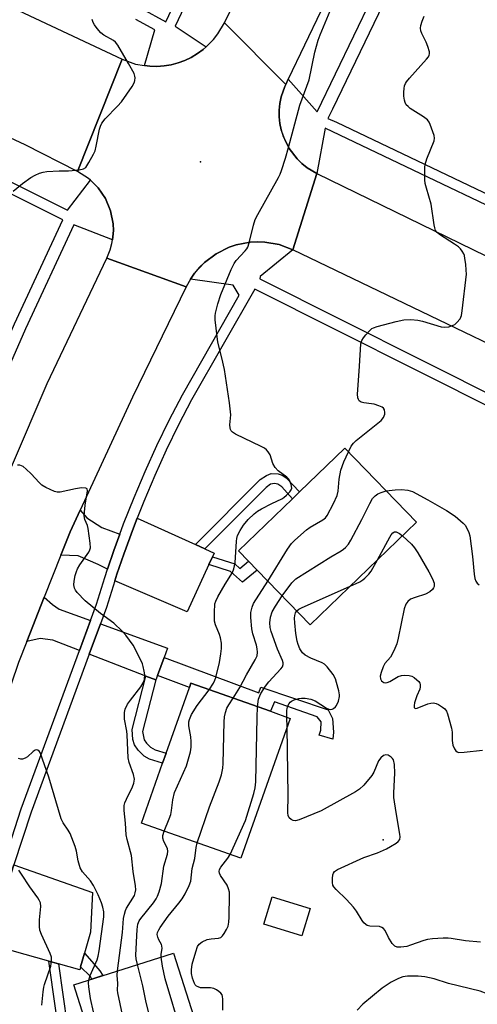
# Model space of a CAD drawing. Units: inches. Extents: x 1285763 to 1291763, y 517451 to 521451.
# Drawn here: x 1286776 to 1286914, y 518511 to 518807 of the extents above; entities that cross this region are included whole.
import ezdxf

# ---------------------------------------------------------------- set-up
doc = ezdxf.new("R2010")
doc.units = ezdxf.units.IN
doc.header["$MEASUREMENT"] = 0
for name, color, linetype in [('BLDG-Footprint', 5, 'Continuous'), ('ELEV-Spot Elevation', 7, 'Continuous'), ('TRANS-Driveway', 251, 'Continuous'), ('TRANS-Non Street Sidewalk', 7, 'Continuous'), ('TRANS-Road', 130, 'Continuous'), ('TRANS-Street Sidewalk', 7, 'Continuous'), ('Undefined', 1, 'Continuous')]:
    doc.layers.add(name, color=color, linetype=linetype)

msp = doc.modelspace()

# ---------------------------------------------------------------- linework, layer by layer
at = {"layer": 'BLDG-Footprint'}
for points, elevation in [([(1286895.59, 518655.61), (1286863.69, 518624.8), (1286847.81, 518641.24), (1286845.22, 518643.92), (1286842.2, 518647.05), (1286858.37, 518662.67), (1286860.47, 518664.7), (1286874.11, 518677.86)], 415.06), ([(1286857.73, 518596.7), (1286842.9, 518554.67), (1286813.01, 518565.21), (1286819.37, 518583.22), (1286820.43, 518586.23), (1286827.41, 518606.02), (1286827.84, 518607.25), (1286851.74, 518598.82)], 414.31), ([(1286863.69, 518539.56), (1286861.18, 518531.41), (1286849.8, 518534.92), (1286852.31, 518543.07)], 417.9), ([(1286836.33, 518483.24), (1286806.33, 518473.72), (1286800.35, 518492.56), (1286799.52, 518495.18), (1286792.7, 518516.65), (1286822.69, 518526.18)], 413.16)]:
    msp.add_lwpolyline(points, close=True, dxfattribs=dict(at, elevation=elevation))
at = {"layer": 'ELEV-Spot Elevation'}
for p in [(1286830.71, 518763.84, 411.57), (1286885.6, 518560.17, 418.22)]:
    msp.add_point(p, dxfattribs=at)
at = {"layer": 'TRANS-Driveway'}
for points in [[(1286806.55, 518652.05), (1286804.75, 518647.1), (1286802.86, 518641.47), (1286800.08, 518642.96), (1286793.98, 518645.56), (1286788.84, 518645.74), (1286791.61, 518652.75), (1286794.61, 518659.21), (1286796.59, 518656.95), (1286801.13, 518654.02)], [(1286829.27, 518648.9), (1286832.11, 518647.62), (1286834.91, 518646.36), (1286834.36, 518645.18), (1286833.3, 518642.87), (1286826.76, 518628.67), (1286805.06, 518638.05), (1286805.67, 518639.97), (1286807.77, 518646.04), (1286810.64, 518653.98), (1286811.72, 518656.79)], [(1286797.77, 518626.13), (1286794.43, 518617.07), (1286786.4, 518620.17), (1286782.64, 518620.73), (1286778.62, 518619.8), (1286783.86, 518633.1), (1286786.3, 518630.86), (1286788.31, 518629.54)], [(1286819.83, 518614.95), (1286817.83, 518609.6), (1286817.32, 518608.24), (1286814.33, 518609.4), (1286797.37, 518615.94), (1286800.73, 518625.07), (1286820.9, 518617.81)], [(1286795.93, 518526.21), (1286794.77, 518522.11), (1286794.5, 518521.15), (1286788.15, 518522.93), (1286785.26, 518523.73), (1286766.96, 518528.86), (1286774.73, 518552.69), (1286798.34, 518544.43), (1286797.71, 518532.53)]]:
    msp.add_lwpolyline(points, close=True, dxfattribs=at)
at = {"layer": 'TRANS-Non Street Sidewalk'}
for points in [[(1286832.11, 518647.62), (1286829.27, 518648.9), (1286848.66, 518668.43), (1286850.58, 518669.67), (1286851.99, 518670.25), (1286854.11, 518670.17), (1286855.31, 518669.77), (1286856.44, 518668.97), (1286860.47, 518664.7), (1286858.37, 518662.67), (1286855.16, 518666.28), (1286853.97, 518667.06), (1286852.98, 518667.29), (1286851.8, 518667), (1286850.44, 518666.07)], [(1286833.3, 518642.87), (1286834.36, 518645.18), (1286841.02, 518643.11), (1286842.56, 518641.74), (1286845.22, 518643.92), (1286847.81, 518641.24), (1286843.4, 518637.63), (1286839.75, 518640.86)], [(1286817.83, 518609.6), (1286819.83, 518614.95), (1286848.24, 518604.33), (1286848.89, 518606.08), (1286869.07, 518599.3), (1286870.39, 518596.69), (1286870.7, 518592.55), (1286870.51, 518590.41), (1286866.39, 518591.64), (1286866.94, 518593.13), (1286866.95, 518595.62), (1286865.75, 518597.15), (1286853.02, 518601.66), (1286851.74, 518598.82), (1286827.84, 518607.25), (1286827.41, 518606.02)], [(1286817.32, 518608.24), (1286813.35, 518592.8), (1286813.86, 518590.21), (1286814.55, 518589.22), (1286815.73, 518588.04), (1286817.19, 518587.25), (1286820.43, 518586.23), (1286819.37, 518583.22), (1286815.46, 518584.49), (1286813.83, 518585.35), (1286812.06, 518587.1), (1286810.9, 518588.77), (1286810.48, 518590.36), (1286810.21, 518593.39), (1286814.33, 518609.4)], [(1286794.77, 518522.11), (1286795.93, 518526.21), (1286798.1, 518523.64), (1286800.56, 518520.86), (1286801.43, 518519.42), (1286798.14, 518518.38), (1286797.62, 518519.22)], [(1286788.15, 518522.93), (1286792, 518495.36), (1286792.93, 518493.96), (1286793.8, 518493.77), (1286795.55, 518493.94), (1286799.52, 518495.18), (1286800.35, 518492.56), (1286795.96, 518491.2), (1286793.11, 518490.92), (1286792.15, 518490.98), (1286791.44, 518491.21), (1286790.49, 518492.32), (1286789.3, 518494.81), (1286785.26, 518523.73)]]:
    msp.add_lwpolyline(points, close=True, dxfattribs=at)
at = {"layer": 'TRANS-Road'}
for points in [[(1286871.84, 518819.43), (1286857.12, 518788.74), (1286856.35, 518787.1), (1286837.96, 518805.58), (1286851.72, 518833.9)], [(1286754.7, 518819.39), (1286807.2, 518794.71), (1286793.81, 518761.01), (1286778.13, 518768.98), (1286749.65, 518782.2), (1286722.56, 518795.41), (1286698.2, 518807.03)], [(1286706.79, 518477.69), (1286723.29, 518531.94), (1286724.89, 518537.03), (1286729.3, 518551.01), (1286741.92, 518591.11), (1286753.53, 518622.63), (1286758.2, 518635.28), (1286768.92, 518660.31), (1286774.32, 518672.95), (1286784.75, 518697.32), (1286802.68, 518734.92), (1286826.47, 518726.35), (1286810.37, 518693.17), (1286794.61, 518659.21), (1286791.61, 518652.75), (1286788.84, 518645.74), (1286783.86, 518633.1), (1286778.62, 518619.8), (1286776.11, 518613.44), (1286756.33, 518555.21), (1286754.87, 518550.38), (1286750.86, 518537.13), (1286746.51, 518522.74), (1286731.57, 518471.52)]]:
    msp.add_lwpolyline(points, dxfattribs=at)
msp.add_lwpolyline([(1286856.35, 518787.1), (1286856.11, 518786.49), (1286854.98, 518783.34), (1286854.58, 518781.38), (1286854.39, 518779.39), (1286854.39, 518777.38), (1286854.6, 518775.39), (1286855, 518773.43), (1286855.6, 518771.52), (1286856.04, 518770.61), (1286857.34, 518767.92), (1286859.77, 518764.74), (1286861.21, 518763.34), (1286862.78, 518762.1), (1286865.67, 518760.38), (1286858.5, 518737.47), (1286854.4, 518739.01), (1286850.09, 518739.78), (1286847.91, 518739.8), (1286845.72, 518739.75), (1286841.42, 518738.93), (1286839.34, 518738.23), (1286835.43, 518736.28), (1286831.93, 518733.65), (1286830.38, 518732.11), (1286828.98, 518730.42), (1286827.73, 518728.62), (1286826.47, 518726.35), (1286802.68, 518734.92), (1286803.66, 518737.4), (1286804.17, 518739.32), (1286804.34, 518740.41), (1286804.44, 518741.29), (1286804.6, 518743.27), (1286804.52, 518745.26), (1286803.75, 518749.15), (1286802.22, 518752.81), (1286799.99, 518756.09), (1286797.71, 518758.33), (1286797.15, 518758.86), (1286793.81, 518761.01), (1286807.2, 518794.71), (1286811.25, 518793.25), (1286813.95, 518792.78), (1286815.5, 518792.61), (1286817.65, 518792.51), (1286819.8, 518792.67), (1286821.93, 518793.02), (1286824.01, 518793.57), (1286826.04, 518794.31), (1286827.98, 518795.23), (1286829.81, 518796.38), (1286831.56, 518797.62), (1286832.5, 518798.44), (1286834.68, 518800.59), (1286836, 518802.28), (1286837.96, 518805.58)], close=True, dxfattribs=at)
msp.add_polyline3d([(1286969.26, 518684.15, 0), (1286858.5, 518737.47, 0), (1286865.67, 518760.38, 0), (1286935.96, 518726.16, 0)], dxfattribs=at)
at = {"layer": 'TRANS-Street Sidewalk'}
for points in [[(1286855.21, 518872.25), (1286823.2, 518804.62), (1286832.5, 518798.44), (1286831.56, 518797.62), (1286829.81, 518796.38), (1286827.98, 518795.23), (1286826.04, 518794.31), (1286824.01, 518793.57), (1286821.93, 518793.02), (1286819.8, 518792.67), (1286817.65, 518792.51), (1286815.5, 518792.61), (1286813.95, 518792.78), (1286817.09, 518803.53), (1286811.39, 518806.61)], [(1286813.07, 518809.91), (1286820.37, 518805.96), (1286852.41, 518873.65)], [(1286690.89, 518477.4), (1286702.5, 518519.06), (1286708.7, 518538.76), (1286710.53, 518544.79), (1286713.27, 518553.9), (1286720.37, 518578.37), (1286724.6, 518591.58), (1286729.05, 518604.72), (1286733.72, 518617.79), (1286738.61, 518630.77), (1286738.86, 518631.41), (1286742.34, 518640.21), (1286743.71, 518643.67), (1286749.04, 518656.48), (1286754.61, 518669.13), (1286758.37, 518677.67), (1286774.92, 518715.21), (1286789.43, 518746.49), (1286763.54, 518759.37), (1286716.89, 518781.3), (1286688.42, 518794.45), (1286681.2, 518797.79), (1286654.56, 518810.09)], [(1286764.92, 518762.22), (1286790.84, 518749.32), (1286797.71, 518758.33), (1286799.99, 518756.09), (1286802.22, 518752.81), (1286803.75, 518749.15), (1286804.52, 518745.26), (1286804.6, 518743.27), (1286804.44, 518741.29), (1286804.34, 518740.41), (1286792.75, 518744.95), (1286778.25, 518713.7), (1286761.78, 518676.32)]]:
    msp.add_lwpolyline(points, dxfattribs=at)
for points in [[(1286949.56, 518735.18, 0), (1286868.22, 518773.98, 0), (1286865.67, 518760.38, 0), (1286862.78, 518762.1, 0), (1286861.21, 518763.34, 0), (1286859.77, 518764.74, 0), (1286857.34, 518767.92, 0), (1286856.04, 518770.61, 0), (1286855, 518773.43, 0), (1286854.6, 518775.39, 0), (1286854.39, 518777.38, 0), (1286854.39, 518779.39, 0), (1286854.58, 518781.38, 0), (1286854.98, 518783.34, 0), (1286856.11, 518786.49, 0), (1286856.35, 518787.1, 0), (1286857.12, 518788.74, 0), (1286865.77, 518778.89, 0), (1286909.85, 518870.31, 0)], [(1286913.28, 518868.61, 0), (1286870.4, 518779.66, 0), (1286868.99, 518776.86, 0), (1286871.63, 518775.76, 0), (1286950.88, 518737.96, 0)], [(1286769.39, 518546.46, 0), (1286776.93, 518569.56, 0), (1286794.43, 518617.07, 0), (1286797.77, 518626.13, 0), (1286799.57, 518631.01, 0), (1286802.04, 518639.03, 0), (1286802.86, 518641.47, 0), (1286804.75, 518647.1, 0), (1286806.55, 518652.05, 0), (1286807.67, 518655.1, 0), (1286810.8, 518663.03, 0), (1286814.13, 518670.87, 0), (1286817.66, 518678.62, 0), (1286821.39, 518686.28, 0), (1286825.32, 518693.86, 0), (1286842.41, 518723.84, 0), (1286840.54, 518726.84, 0), (1286827.73, 518728.62, 0), (1286828.98, 518730.42, 0), (1286831.93, 518733.65, 0), (1286835.43, 518736.28, 0), (1286839.34, 518738.23, 0), (1286841.42, 518738.93, 0), (1286845.72, 518739.75, 0), (1286847.91, 518739.8, 0), (1286850.09, 518739.78, 0), (1286854.4, 518739.01, 0), (1286858.5, 518737.47, 0), (1286848.65, 518729.46, 0), (1286848.62, 518728.75, 0), (1286921.98, 518691.84, 0)], [(1286920.46, 518688.73, 0), (1286847.07, 518725.66, 0), (1286828.09, 518692.35, 0), (1286824.2, 518684.86, 0), (1286820.5, 518677.28, 0), (1286817.01, 518669.6, 0), (1286813.71, 518661.83, 0), (1286811.72, 518656.79, 0), (1286810.64, 518653.98, 0), (1286807.77, 518646.04, 0), (1286805.67, 518639.97, 0), (1286805.06, 518638.05, 0), (1286802.55, 518630, 0), (1286800.73, 518625.07, 0), (1286797.37, 518615.94, 0), (1286779.9, 518568.53, 0), (1286774.73, 518552.69, 0), (1286766.96, 518528.86, 0), (1286761.92, 518513.4, 0), (1286758.5, 518504.23, 0)]]:
    msp.add_polyline3d(points, dxfattribs=at)
at = {"layer": 'Undefined'}
msp.add_line((1286856.76, 518593.94, 418), (1286856.69, 518597.07, 418), dxfattribs=at)
for points, elevation in [([(1286833.32, 518605.32), (1286834.69, 518607.29), (1286835.1, 518608.17), (1286835.36, 518608.98), (1286836.42, 518613.5), (1286836.87, 518616.04), (1286837.08, 518617.68), (1286837.04, 518619.26), (1286836.79, 518620.87), (1286836.47, 518621.85), (1286835.27, 518624.79), (1286834.98, 518625.91), (1286834.93, 518628.5), (1286835.09, 518631.08), (1286835.34, 518631.9), (1286835.98, 518633.2), (1286838.13, 518637.05), (1286840.33, 518640.56), (1286840.81, 518641.59), (1286841.2, 518643.41), (1286841.56, 518649.89), (1286841.67, 518650.76), (1286841.92, 518651.58), (1286842.67, 518653.14), (1286843.66, 518654.76), (1286845.06, 518656.39), (1286846.86, 518658.16), (1286847.86, 518658.95), (1286849.09, 518659.67), (1286852.14, 518661.24), (1286855.17, 518662.65), (1286855.75, 518663), (1286856.62, 518663.71), (1286857.6, 518664.7), (1286858.03, 518665.35), (1286858.15, 518665.83), (1286858, 518666.91), (1286857.47, 518668.24), (1286857.13, 518668.7), (1286856.71, 518669.1), (1286854.09, 518671.09), (1286853.2, 518672.08), (1286852.52, 518673.22), (1286851.64, 518675.82), (1286851.11, 518676.74), (1286850.59, 518677.34), (1286849.94, 518677.84), (1286848.96, 518678.41), (1286841.25, 518682.03), (1286840.33, 518682.66), (1286839.99, 518683.03), (1286839.75, 518683.46), (1286839.62, 518683.98), (1286839.58, 518684.83), (1286839.87, 518687.91), (1286839.51, 518691.47), (1286837.97, 518701.53), (1286837.18, 518704.96), (1286835.92, 518709.68), (1286835.2, 518716.39), (1286835.16, 518717.56), (1286835.25, 518718.41), (1286835.98, 518721.21), (1286836.82, 518723.98), (1286839.97, 518731.48), (1286840.85, 518733.29), (1286841.45, 518734.24), (1286844.18, 518737.13), (1286844.71, 518737.78), (1286844.98, 518738.26), (1286845.42, 518739.58), (1286846.65, 518744.87), (1286847.17, 518746.5), (1286847.97, 518748.07), (1286854.14, 518759.13), (1286854.67, 518760.18), (1286855.11, 518761.28), (1286856.33, 518764.95), (1286857.15, 518768.22), (1286860.58, 518780.87), (1286863.36, 518788.45), (1286865.11, 518796.76), (1286866.07, 518800.38), (1286866.67, 518801.99), (1286869.66, 518809.19)], 412), ([(1286875.22, 518676.71), (1286876.03, 518678.47), (1286876.68, 518679.39), (1286877.53, 518680.17), (1286885.03, 518686.21), (1286885.72, 518687.07), (1286886.07, 518688.06), (1286886.11, 518688.6), (1286885.97, 518689.39), (1286885.74, 518689.83), (1286885.35, 518690.16), (1286884.34, 518690.62), (1286882.93, 518691.05), (1286882.07, 518691.22), (1286879.81, 518691.47), (1286879.04, 518691.67), (1286878.45, 518692.1), (1286878.17, 518692.51), (1286878, 518692.98), (1286877.91, 518694.03), (1286877.96, 518695.39), (1286878.53, 518702.52), (1286878.89, 518709.16), (1286879.2, 518710.22), (1286879.67, 518710.96), (1286880.4, 518711.89), (1286881.79, 518713.43), (1286882.25, 518713.78), (1286882.75, 518714.03), (1286883.85, 518714.41), (1286889.53, 518715.93), (1286891.83, 518716.41), (1286893.91, 518716.47), (1286895.98, 518716.35), (1286897.43, 518716.01), (1286903.02, 518714.33), (1286904.15, 518714.19), (1286905.32, 518714.3), (1286906.61, 518714.77), (1286907.08, 518715.04), (1286907.77, 518715.58), (1286908.71, 518716.66), (1286909.1, 518717.67), (1286909.34, 518719.13), (1286910.61, 518730.1), (1286910.58, 518731.29), (1286910.4, 518733.08), (1286910.18, 518734.87), (1286910, 518735.73), (1286909.79, 518736.27), (1286909.35, 518737.01), (1286908.82, 518737.7), (1286908.21, 518738.32), (1286907.01, 518739.18), (1286902.51, 518742.07), (1286901.84, 518742.61), (1286901.35, 518743.26), (1286901.09, 518744.06), (1286900.92, 518744.93), (1286900.01, 518751.17), (1286898.6, 518755.94), (1286898.27, 518757.35), (1286898.16, 518758.49), (1286898.1, 518760.8), (1286898.11, 518762.24), (1286898.2, 518763.08), (1286898.71, 518764.77), (1286900.89, 518770.19), (1286901.04, 518770.98), (1286900.93, 518771.79), (1286899.75, 518775.03), (1286899.38, 518775.8), (1286898.89, 518776.47), (1286897.75, 518777.35), (1286893.75, 518779.9), (1286893.07, 518780.44), (1286892.56, 518781.01), (1286892.21, 518781.67), (1286891.98, 518782.39), (1286891.83, 518783.58), (1286891.8, 518784.76), (1286891.88, 518785.88), (1286892.05, 518786.65), (1286892.33, 518787.38), (1286892.63, 518787.87), (1286893.55, 518789), (1286898.67, 518794.72), (1286899.19, 518795.39), (1286899.44, 518795.86), (1286899.54, 518796.35), (1286899.5, 518796.87), (1286899.04, 518798.47), (1286898.52, 518799.8), (1286897.21, 518802.42), (1286896.9, 518803.21), (1286896.79, 518803.99), (1286896.92, 518804.78), (1286897.35, 518806.1), (1286897.97, 518807.64)], 414), ([(1286774.55, 518755.09), (1286777.29, 518757.31), (1286779.86, 518759.15), (1286781.07, 518759.91), (1286782.38, 518760.46), (1286783.48, 518760.76), (1286784.62, 518760.92), (1286788.37, 518761.13), (1286791.17, 518761.17), (1286794.34, 518761.44), (1286795.67, 518761.75), (1286796.28, 518762.21), (1286797.22, 518763.62), (1286798.64, 518766.16), (1286799.12, 518767.2), (1286799.48, 518768.59), (1286800.45, 518773.71), (1286800.69, 518774.54), (1286801.16, 518775.49), (1286802.17, 518776.82), (1286805.88, 518780.6), (1286807.05, 518781.91), (1286810.29, 518786.51), (1286810.96, 518787.78), (1286811.08, 518788.3), (1286811.13, 518789.09), (1286811.06, 518789.61), (1286810.8, 518790.4), (1286809.18, 518793.43), (1286805.95, 518798.89), (1286805.25, 518799.77), (1286804.59, 518800.31), (1286801.75, 518801.9), (1286800.86, 518802.61), (1286799.75, 518803.88), (1286798.92, 518805.01), (1286798.53, 518805.75), (1286798.26, 518806.57)], 410), ([(1286851.01, 518637.92), (1286856.85, 518647.51), (1286858.05, 518649.2), (1286859.08, 518650.21), (1286862.54, 518653.28), (1286863.73, 518654.11), (1286867.51, 518656.3), (1286868.26, 518656.98), (1286868.75, 518657.64), (1286870.72, 518661.28), (1286871.8, 518663.64), (1286872.11, 518664.95), (1286872.39, 518668.54), (1286872.9, 518671.26), (1286873.76, 518673.79), (1286875.22, 518676.71)], 414), ([(1286805.85, 518520.83), (1286807.32, 518532.38), (1286807.68, 518536.58), (1286807.89, 518537.93), (1286808.19, 518538.94), (1286808.56, 518539.69), (1286810.91, 518543.54), (1286811.18, 518544.25), (1286811.32, 518545.22), (1286811.24, 518546.38), (1286810.51, 518550.75), (1286810.08, 518555.53), (1286808.72, 518560.36), (1286808.42, 518561.74), (1286808.23, 518565.23), (1286807.83, 518569.06), (1286807.83, 518570.51), (1286808.04, 518571.35), (1286808.51, 518572.44), (1286810.38, 518576.15), (1286810.73, 518577.26), (1286810.9, 518578.41), (1286810.67, 518579.8), (1286809.36, 518583.45), (1286809.01, 518584.84), (1286808.73, 518591.71), (1286808.6, 518592.86), (1286807.93, 518596.49), (1286807.92, 518598.42), (1286808.16, 518599.47), (1286808.87, 518600.94), (1286809.72, 518602.16), (1286812.8, 518606.18), (1286813.59, 518607.38), (1286813.88, 518608.07), (1286813.98, 518608.52), (1286814.02, 518609.73), (1286813.87, 518610.84), (1286813.57, 518612.27), (1286813.3, 518613.1), (1286812.81, 518614.18), (1286810.51, 518618.69), (1286808.38, 518621.67), (1286807.22, 518622.93), (1286804.71, 518625.28), (1286800.75, 518628.21), (1286796.14, 518632.02), (1286793.73, 518634.52), (1286793.22, 518635.19), (1286792.9, 518635.85), (1286792.75, 518636.84), (1286792.82, 518637.94), (1286793.09, 518639.58), (1286793.48, 518640.86), (1286793.83, 518641.62), (1286794.57, 518642.85), (1286797.19, 518646.63), (1286797.56, 518647.36), (1286797.69, 518647.89), (1286797.65, 518649.33), (1286797.01, 518653.74), (1286796.8, 518654.59), (1286796.07, 518656.42), (1286795.87, 518657.52), (1286795.91, 518658.68), (1286796.14, 518660.72), (1286796.8, 518665.08), (1286796.74, 518665.6), (1286796.34, 518665.86), (1286795.03, 518665.9), (1286793.26, 518665.67), (1286788.59, 518664.69), (1286787.74, 518664.67), (1286786.94, 518664.86), (1286784.36, 518666.05), (1286783.16, 518666.78), (1286782.31, 518667.58), (1286779.93, 518670.19), (1286778.44, 518671.6), (1286777.54, 518672.31), (1286777.06, 518672.58), (1286776.56, 518672.72), (1286775.76, 518672.78)], 410), ([(1286886.51, 518665.02), (1286889.17, 518665.36), (1286891.14, 518665.44), (1286893.04, 518665.2), (1286894.37, 518664.8), (1286899.04, 518662.38), (1286904.61, 518659.15), (1286907.24, 518657.46), (1286909.65, 518655.38), (1286910.21, 518654.74), (1286910.76, 518653.81), (1286911.3, 518652.55), (1286911.63, 518651.48), (1286912.41, 518645.28), (1286912.91, 518640.06), (1286913.14, 518638.7), (1286913.4, 518637.95), (1286913.86, 518637.3), (1286914.47, 518636.79)], 416), ([(1286855.26, 518633.53), (1286858.17, 518637.39), (1286858.74, 518638.03), (1286859.4, 518638.59), (1286869.9, 518645.18), (1286872.98, 518646.98), (1286873.71, 518647.48), (1286874.31, 518648.01), (1286875.2, 518649.03), (1286875.95, 518650.27), (1286879.25, 518656.45), (1286881.58, 518661.2), (1286882.44, 518662.72), (1286883.17, 518663.54), (1286884.03, 518664.17), (1286885.03, 518664.59), (1286886.51, 518665.02)], 416), ([(1286883.94, 518644.35), (1286887.58, 518651.09), (1286888.03, 518651.85), (1286888.52, 518652.43), (1286888.99, 518652.7), (1286889.55, 518652.71), (1286890.48, 518652.27), (1286891.41, 518651.57)], 418), ([(1286891.41, 518651.57), (1286894.14, 518648.99), (1286895.02, 518647.88), (1286895.99, 518646.47), (1286899.29, 518640.74), (1286900.39, 518638.66), (1286900.88, 518637.32), (1286900.89, 518636.35), (1286900.76, 518635.89), (1286900.47, 518635.43), (1286899.62, 518634.66), (1286898.29, 518634.03), (1286895.17, 518633.03), (1286893.82, 518632.49), (1286892.98, 518631.84), (1286892.37, 518631), (1286891.93, 518629.65), (1286890.13, 518620.75), (1286889.71, 518619.04), (1286889.16, 518617.68), (1286888.25, 518615.83), (1286887.77, 518615.12), (1286886.13, 518613.22), (1286885.57, 518612.22), (1286885, 518610.52), (1286884.75, 518609.38), (1286884.78, 518608.59), (1286885.12, 518608.01), (1286885.46, 518607.7), (1286885.85, 518607.48), (1286886.31, 518607.39), (1286886.82, 518607.46), (1286887.59, 518607.78), (1286890.13, 518609.28), (1286891.07, 518609.59), (1286891.93, 518609.68), (1286893.38, 518609.61), (1286894.2, 518609.41), (1286894.9, 518609.02), (1286895.75, 518608.32), (1286896.31, 518607.73), (1286896.6, 518607.31), (1286896.76, 518606.87), (1286896.77, 518606.19), (1286896.61, 518605.47), (1286895.73, 518603.42), (1286895.05, 518601.4), (1286894.87, 518600.59), (1286894.94, 518599.97), (1286895.15, 518599.75), (1286895.33, 518599.71), (1286895.78, 518599.76), (1286899.06, 518601.06), (1286899.88, 518601.28), (1286900.69, 518601.36), (1286901.48, 518601.2), (1286902.25, 518600.83), (1286903.47, 518600.07), (1286904.11, 518599.53), (1286904.58, 518598.83), (1286904.9, 518598.02), (1286906.12, 518593.73), (1286906.3, 518592.6), (1286906.3, 518590.1), (1286906.57, 518588.61), (1286907, 518587.58), (1286907.43, 518586.92), (1286907.79, 518586.61), (1286908.25, 518586.46), (1286909.9, 518586.5), (1286915.39, 518587.13)], 418), ([(1286875.73, 518636.42), (1286878.64, 518637.76), (1286879.51, 518638.28), (1286880.12, 518638.79), (1286881.28, 518640.02), (1286881.97, 518640.9), (1286883.94, 518644.35)], 418), ([(1286840.57, 518602.76), (1286842.59, 518605.98), (1286844.53, 518609.8), (1286847.22, 518614.25), (1286847.74, 518615.51), (1286847.91, 518616.54), (1286847.8, 518617.59), (1286847.55, 518618.67), (1286846.51, 518622.11), (1286846.22, 518623.55), (1286845.85, 518627.02), (1286845.9, 518628.45), (1286846.28, 518630.13), (1286846.72, 518631.18), (1286851.01, 518637.92)], 414), ([(1286859.68, 518628.95), (1286860.33, 518629.47), (1286861.12, 518629.88), (1286875.73, 518636.42)], 418), ([(1286847.92, 518600.17), (1286848.2, 518602.43), (1286848.54, 518603.46), (1286848.92, 518604.21), (1286850.31, 518606.35), (1286851.32, 518607.72), (1286854.92, 518611.57), (1286855.34, 518612.21), (1286855.58, 518612.89), (1286855.58, 518613.36), (1286855.41, 518614.07), (1286853.91, 518617.52), (1286851.93, 518622.84), (1286851.66, 518623.99), (1286851.54, 518625.44), (1286851.76, 518627.12), (1286852.29, 518628.67), (1286853.29, 518630.43), (1286855.26, 518633.53)], 416), ([(1286856.69, 518597.07), (1286856.7, 518599.08), (1286856.77, 518599.66), (1286857.01, 518600.45), (1286857.37, 518601.16), (1286857.7, 518601.56), (1286858.13, 518601.87), (1286858.9, 518602.22), (1286860.27, 518602.65), (1286861.11, 518602.79), (1286862.22, 518602.76), (1286863.87, 518602.46), (1286865.17, 518601.92), (1286868.6, 518599.8), (1286869.33, 518599.47), (1286869.81, 518599.4), (1286870.25, 518599.49), (1286870.67, 518599.69), (1286871.25, 518600.14), (1286871.58, 518600.55), (1286872.17, 518601.85), (1286872.48, 518603.23), (1286872.46, 518603.8), (1286872.26, 518604.94), (1286871.64, 518607.51), (1286871.29, 518608.61), (1286870.58, 518609.85), (1286868.81, 518612.13), (1286868.03, 518612.95), (1286867.34, 518613.41), (1286863.92, 518614.77), (1286862.22, 518615.66), (1286861.4, 518616.41), (1286860.61, 518617.58), (1286860.06, 518618.85), (1286859.76, 518619.93), (1286859.4, 518622.2), (1286859.05, 518625.38), (1286858.98, 518626.83), (1286859.06, 518627.63), (1286859.28, 518628.36), (1286859.68, 518628.95)], 418), ([(1286819.8, 518562.82), (1286821.37, 518566.48), (1286821.85, 518567.85), (1286822.05, 518569), (1286822.42, 518572.21), (1286822.92, 518574.42), (1286826.52, 518582.44), (1286826.98, 518583.81), (1286827.72, 518586.61), (1286827.93, 518588.03), (1286827.96, 518589.76), (1286827.83, 518591.17), (1286827.23, 518594.49), (1286827.25, 518595.63), (1286827.43, 518596.38), (1286828.07, 518597.85), (1286829.77, 518600.52), (1286833.32, 518605.32)], 412), ([(1286829.77, 518559.3), (1286833.49, 518570.14), (1286836.39, 518577.6), (1286837.05, 518579.77), (1286837.44, 518581.7), (1286837.56, 518583.16), (1286837.83, 518595.68), (1286837.94, 518597.16), (1286838.25, 518598.5), (1286838.71, 518599.79), (1286839.27, 518600.79), (1286840.57, 518602.76)], 414), ([(1286839.67, 518555.81), (1286844.25, 518566.01), (1286846.75, 518574.09), (1286847.16, 518575.82), (1286847.33, 518577.59), (1286847.78, 518596.95), (1286847.92, 518600.17)], 416), ([(1286914.85, 518529.49), (1286910.37, 518529.92), (1286906.03, 518530.6), (1286905.16, 518530.67), (1286903.67, 518530.64), (1286900.39, 518530.45), (1286898.92, 518530.28), (1286897.78, 518529.96), (1286893.84, 518528.55), (1286892.7, 518528.21), (1286890.94, 518527.95), (1286889.81, 518527.96), (1286889.08, 518528.24), (1286888.34, 518529.05), (1286887.23, 518530.84), (1286886.21, 518532.97), (1286885.69, 518533.59), (1286885.25, 518533.88), (1286884.5, 518534.16), (1286881.59, 518534.3), (1286880.82, 518534.5), (1286880.37, 518534.76), (1286879.82, 518535.33), (1286879.33, 518536), (1286877.61, 518538.8), (1286876.73, 518539.94), (1286874.61, 518542.29), (1286871.45, 518545.26), (1286870.75, 518546.11), (1286870.54, 518546.6), (1286870.42, 518547.43), (1286870.41, 518548.59), (1286870.52, 518549.73), (1286870.67, 518550.24), (1286870.95, 518550.66), (1286871.86, 518551.28), (1286879.77, 518554.86), (1286883.88, 518556.33), (1286886.64, 518557.5), (1286887.85, 518558.17), (1286889.53, 518559.25), (1286890.16, 518559.75), (1286890.61, 518560.33), (1286890.73, 518561.1), (1286890.64, 518561.95), (1286889.47, 518568.43), (1286888.84, 518572.91), (1286888.83, 518574.37), (1286889.11, 518580.25), (1286888.98, 518582.88), (1286888.72, 518584.24), (1286888.45, 518584.69), (1286888.06, 518585.06), (1286887.12, 518585.6), (1286886.38, 518585.73), (1286885.71, 518585.52), (1286884.9, 518584.87), (1286884.24, 518583.99), (1286882.77, 518580.55), (1286882.18, 518579.56), (1286879.76, 518576.62), (1286878.52, 518575.42), (1286877.31, 518574.68), (1286867, 518568.96), (1286860.42, 518566.18), (1286859.33, 518565.9), (1286858.59, 518566), (1286857.94, 518566.33), (1286857.39, 518566.8), (1286857.08, 518567.48), (1286856.98, 518568.31), (1286857.08, 518573.61), (1286856.76, 518593.94)], 418), ([(1286797.2, 518518.08), (1286797.61, 518519.43), (1286799.71, 518524.19), (1286800.04, 518525.26), (1286800.38, 518526.91), (1286801.69, 518537.11), (1286801.7, 518538.55), (1286801.46, 518539.94), (1286801.02, 518541.29), (1286800.06, 518543.67), (1286798.61, 518546.48), (1286797.68, 518547.91), (1286795.33, 518550.61), (1286794.67, 518551.79), (1286794.02, 518553.95), (1286793.57, 518556.83), (1286793.17, 518558.25), (1286791.59, 518562.12), (1286791, 518563.13), (1286789.54, 518565.28), (1286788.92, 518566.56), (1286785.2, 518579.08), (1286782.58, 518586.44), (1286782.29, 518586.85), (1286781.92, 518587.11), (1286781.51, 518587.21), (1286781.08, 518587.13), (1286780.47, 518586.7), (1286778.8, 518585.14), (1286778.07, 518584.7), (1286777.3, 518584.44), (1286776.8, 518584.44), (1286776.13, 518584.69)], 408), ([(1286811.87, 518522.74), (1286811.47, 518524.51), (1286811.38, 518525.55), (1286811.74, 518533.28), (1286811.99, 518534.88), (1286812.38, 518535.89), (1286812.83, 518536.61), (1286816.68, 518541.34), (1286817.49, 518542.52), (1286817.86, 518543.28), (1286818.32, 518544.61), (1286819.02, 518547.06), (1286819.77, 518552.26), (1286820.87, 518555.94), (1286820.99, 518556.78), (1286820.9, 518557.56), (1286820.6, 518558.25), (1286819.75, 518559.76), (1286819.43, 518560.76), (1286819.42, 518561.53), (1286819.8, 518562.82)], 412), ([(1286818.91, 518524.98), (1286818.93, 518525.83), (1286819.2, 518527.6), (1286819.17, 518528.35), (1286819.01, 518528.82), (1286818.23, 518530.2), (1286817.9, 518530.98), (1286817.77, 518531.74), (1286817.87, 518532.41), (1286818.22, 518533.17), (1286818.69, 518533.91), (1286821.1, 518537.27), (1286824.26, 518541.22), (1286825.23, 518542.54), (1286826.12, 518543.96), (1286827.4, 518546.48), (1286827.82, 518547.8), (1286828.28, 518551.6), (1286829.01, 518554.64), (1286829.47, 518557.88), (1286829.77, 518559.3)], 414), ([(1286837.45, 518509.1), (1286837.48, 518512.32), (1286837.39, 518513.16), (1286837.22, 518513.66), (1286836.91, 518514.11), (1286836.28, 518514.69), (1286835.56, 518515.19), (1286834.78, 518515.56), (1286833.75, 518515.74), (1286830.76, 518515.79), (1286830.01, 518516.01), (1286829.53, 518516.28), (1286829.17, 518516.66), (1286828.91, 518517.11), (1286828.36, 518518.68), (1286828.06, 518520.05), (1286828.05, 518521.19), (1286828.28, 518522.87), (1286829.34, 518526.6), (1286829.88, 518528.21), (1286830.32, 518528.9), (1286831.22, 518529.57), (1286832.8, 518530.29), (1286833.92, 518530.52), (1286836.12, 518530.66), (1286836.84, 518530.87), (1286837.41, 518531.38), (1286837.89, 518532.05), (1286838.61, 518533.28), (1286839.07, 518534.33), (1286839.29, 518535.48), (1286839.39, 518536.96), (1286839.5, 518543.71), (1286839.44, 518544.49), (1286839.18, 518545.54), (1286838.78, 518546.55), (1286836.79, 518549.48), (1286836.44, 518550.22), (1286836.37, 518550.75), (1286836.47, 518551.26), (1286836.86, 518551.97), (1286838.98, 518554.68), (1286839.67, 518555.81)], 416), ([(1286783.1, 518510.58), (1286783.51, 518514.56), (1286783.72, 518515.97), (1286783.92, 518516.8), (1286785.8, 518522.28), (1286785.95, 518523.09), (1286786.04, 518524.15), (1286785.98, 518524.94), (1286785.65, 518526.04), (1286783, 518531.82), (1286782.53, 518533.12), (1286782.42, 518534.23), (1286782.44, 518536.22), (1286782.84, 518540.15), (1286782.7, 518541.26), (1286782.36, 518542.05), (1286781.91, 518542.79), (1286779.56, 518546.12), (1286777.06, 518549.93), (1286776.17, 518551.11)], 406), ([(1286835.7, 518483.05), (1286834.58, 518483.76), (1286832.3, 518484.98), (1286831.17, 518485.76), (1286830.33, 518486.49), (1286828.86, 518488.29), (1286827.11, 518490.62), (1286826.37, 518491.9), (1286825.35, 518494.06), (1286825.07, 518494.89), (1286824.97, 518495.8), (1286825.19, 518500.67), (1286825.06, 518502.09), (1286820.17, 518518.45), (1286819.31, 518522.31), (1286818.91, 518524.98)], 414), ([(1286815.06, 518476.49), (1286814.24, 518478.52), (1286813.18, 518481.85), (1286810.87, 518488.53), (1286810.46, 518489.94), (1286810.22, 518491.61), (1286810.01, 518494.7), (1286809.85, 518495.83), (1286805.94, 518514.22), (1286805.85, 518515.1), (1286805.91, 518517.04), (1286805.78, 518519.6), (1286805.85, 518520.83)], 410), ([(1286823.64, 518479.21), (1286822.72, 518480.39), (1286822.17, 518481.42), (1286818.35, 518490.75), (1286817.86, 518492.14), (1286817.6, 518493.84), (1286817.61, 518497.67), (1286817.44, 518499.09), (1286814.34, 518511.88), (1286813.49, 518516.39), (1286811.87, 518522.74)], 412), ([(1286806.1, 518474.45), (1286805.27, 518478.78), (1286802.98, 518486.78), (1286802.25, 518492.51), (1286797.71, 518512.55), (1286797.24, 518516.05), (1286797.15, 518517.23), (1286797.2, 518518.08)], 408), ([(1286924.96, 518509.46), (1286920.73, 518511.99), (1286919.2, 518512.82), (1286916.82, 518513.95), (1286914.75, 518514.72), (1286905.23, 518517.06), (1286900.97, 518518.45), (1286898.15, 518519.1), (1286896.11, 518519.24), (1286892.87, 518519.25), (1286891.49, 518519.03), (1286890.18, 518518.61), (1286888.04, 518517.45), (1286885.33, 518515.63), (1286879.55, 518510.85), (1286877.83, 518509.01)], 416)]:
    msp.add_lwpolyline(points, dxfattribs=dict(at, elevation=elevation))

doc.saveas('drawing.dxf')
